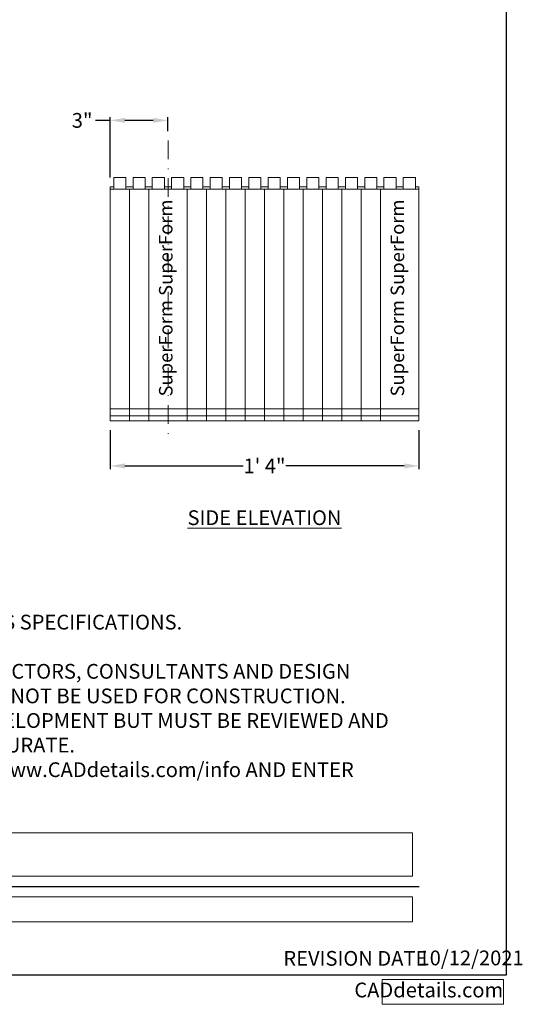
# Model space of a CAD drawing. Extents: x 0 to 219, y -8 to 280.
# Drawn here: x 138 to 219, y -5 to 154 of the extents above; entities that cross this region are included whole.
import ezdxf

# ---------------------------------------------------------------- set-up
doc = ezdxf.new("R2010")
doc.units = 0
doc.header["$LTSCALE"] = 10
doc.header["$MEASUREMENT"] = 0
doc.header["$PDMODE"] = 3
doc.linetypes.add('DASHDOTX2', pattern=[2, 1, -0.5, 0, -0.5])
doc.layers.get('0').update_dxf_attribs({"linetype": 'CONTINUOUS'})
doc.layers.get('Defpoints').update_dxf_attribs({"linetype": 'CONTINUOUS'})
doc.layers.add('5099-LOGO$0$CADdetails-7-VERYFINE', color=7, linetype='CONTINUOUS')
doc.layers.add('5099-LOGO$0$CADdetails-9-EXTRAFINE', color=9, linetype='CONTINUOUS')
for name, color, linetype, lineweight in [('CADdetails-1-ANNO', 41, 'CONTINUOUS', 5), ('CADdetails-3-FINE', 11, 'CONTINUOUS', 5), ('CADdetails-4-LIGHT', 3, 'CONTINUOUS', 9), ('CADdetails-5-MEDIUM', 4, 'CONTINUOUS', 18), ('CADdetails-6-HEAVY', 6, 'CONTINUOUS', 30)]:
    doc.layers.add(name, color=color, linetype=linetype, lineweight=lineweight)
doc.styles.add('5099-LOGO$0$CADdetails-DIMENSIONS', font='ARIALN.TTF', dxfattribs={"height": 2.38})
doc.styles.add('5099-LOGO$0$CADdetails-NOTES', font='ARIALN.TTF', dxfattribs={"height": 2.38})
doc.styles.add('CADdeails-DIMENSIONS', font='ARIALN.TTF', dxfattribs={"height": 2.38})
doc.styles.add('CADdetails-DIMENSIONS', font='ARIALN.TTF', dxfattribs={"height": 2.38})
doc.styles.add('CADdetails-NOTES', font='ARIALN.TTF', dxfattribs={"height": 2.38})
doc.styles.add('CADdetails-TITLE', font='ARIALN.TTF', dxfattribs={"height": 4.77})
doc.styles.add('PDF Arial Italic', font='ariali_0.ttf')
doc.dimstyles.new('CADdetails-LEADER', dxfattribs={"dimtxt": 2.38, "dimasz": 2.38, "dimexe": 0.5, "dimexo": 1.5, "dimgap": 1, "dimtad": 0, "dimzin": 0, "dimdsep": 46, "dimlunit": 4, "dimtxsty": 'CADdetails-DIMENSIONS', "dimcen": 1, "dimclrd": 256, "dimclre": 256, "dimclrt": 256, "dimadec": 0, "dimazin": 0, "dimtfac": 1, "dimtofl": 0, "dimtmove": 0, "dimatfit": 3, "dimfxl": 1, "dimfrac": 2, "dimtolj": 1, "dimtzin": 0, "dimarcsym": 0})

# ---------------------------------------------------------------- blocks, each defined once
blk = doc.blocks.new('*T58')
at = {"layer": 'Defpoints', "color": 8, "linetype": 'ByBlock', "lineweight": 0, "transparency": 16777216}
for p, q in [((0, 0), (19.6, 0)), ((0, 0), (0, -4)), ((19.6, 0), (19.6, -4)), ((0, -4), (19.6, -4))]:
    blk.add_line(p, q, dxfattribs=at)
at = {"layer": '5099-LOGO$0$CADdetails-7-VERYFINE', "transparency": 16777216, "insert": (19.54, -2), "char_height": 2.38, "width": 19.4793, "attachment_point": 6, "style": '5099-LOGO$0$CADdetails-NOTES'}
blk.add_mtext('CADdetails.com', dxfattribs=at)
blk = doc.blocks.new('5099-LOGO')
at = {"layer": '5099-LOGO$0$CADdetails-9-EXTRAFINE', "true_color": 0xcd2027}
h = blk.add_hatch(color=242, dxfattribs=at)
h.dxf.hatch_style = 1
h.set_gradient(color1=(210, 38, 48), color2=(210, 38, 48), name='CYLINDER')
h.paths.add_polyline_path([(89.51, 266.05), (86.13, 266.05), (82.75, 266.05), (82.75, 261.23), (82.75, 256.4), (83.9, 256.4), (85.05, 256.4), (85.07, 258.16), (85.09, 259.93), (87, 259.95), (88.91, 259.97), (88.91, 260.97), (88.91, 261.97), (86.98, 261.97), (85.05, 261.97), (85.07, 262.99), (85.09, 264.01), (87.3, 264.03), (89.51, 264.05), (89.51, 265.05)])
h.paths.add_polyline_path([(96.73, 262.39, 0.070799), (96.21, 263.04, 0.070209), (95.52, 263.53, 0.055115), (94.66, 263.86, 0.046492), (94.16, 263.94, 0.017808), (93.46, 263.97, 0.017779), (92.76, 263.94, 0.047374), (92.26, 263.86, 0.06487), (91.4, 263.5, 0.070618), (90.68, 262.94, 0.069848), (90.14, 262.2, 0.061575), (89.8, 261.3, 0.04458), (89.72, 260.82, 0.015891), (89.7, 260.11, 0.0159), (89.72, 259.41, 0.044332), (89.8, 258.92, 0.080805), (90.28, 257.79, 0.096304), (91.08, 256.94, 0.091358), (92.17, 256.43, 0.06549), (93.51, 256.25, 0.063464), (94.78, 256.42, 0.086839), (95.83, 256.9, 0.091295), (96.62, 257.68, 0.078067), (97.13, 258.74, 0.052283), (97.24, 259.34, 0.023293), (97.27, 260.14, 0.023319), (97.23, 260.95, 0.050319), (97.1, 261.56, 0.057285)])
h.paths.add_polyline_path([(92.75, 261.87, -0.07642), (93.08, 261.99, -0.043253), (93.52, 262.04, -0.034264), (93.67, 262.03, -0.020825), (93.84, 262, -0.020824), (94.01, 261.95, -0.034251), (94.15, 261.9, -0.092614), (94.51, 261.65, -0.089283), (94.76, 261.29, -0.070394), (94.91, 260.78, -0.034471), (94.95, 260.11, -0.036716), (94.9, 259.38, -0.085815), (94.73, 258.86, -0.110165), (94.42, 258.51, -0.089962), (93.98, 258.28, -0.079549), (93.37, 258.21, -0.10375), (92.83, 258.34, -0.108241), (92.41, 258.67, -0.093154), (92.14, 259.17, -0.063497), (92.04, 259.66, -0.029944), (92.03, 260.31, -0.029466), (92.1, 260.95, -0.086334), (92.25, 261.36, -0.058661), (92.48, 261.66, -0.082485)], flags=16)
h.paths.add_polyline_path([(100.27, 263.34), (100.27, 263.34, 0.012997), (100.28, 263.16, 0.021385), (100.29, 263, 0.016897), (100.32, 262.88, 0.654111), (100.36, 262.86, 0.00822), (100.51, 262.94, 0.010237), (100.65, 263.03, 0.007263), (100.81, 263.13, -0.019736), (101.19, 263.37, -0.020964), (101.59, 263.57, -0.022395), (101.96, 263.73, -0.037649), (102.29, 263.82, -0.023217), (102.69, 263.88, -0.304645), (102.82, 263.81, -0.119934), (102.87, 263.62, -0.002987), (102.87, 262.73), (102.87, 261.56), (102.29, 261.43, 0.008664), (102.02, 261.36, 0.004766), (101.69, 261.27, 0.004748), (101.36, 261.18, 0.007581), (101.08, 261.09), (100.46, 260.88), (100.44, 258.64), (100.42, 256.4), (99.27, 256.4), (98.12, 256.4), (98.12, 260.11), (98.12, 263.83), (99.2, 263.83), (100.27, 263.83)])
h.paths.add_polyline_path([(182.21, 0.19), (204.46, 0.19), (204.46, 5.15), (182.21, 5.15)], flags=9)
h.paths.add_polyline_path([(204.11, 0.26), (218.95, 0.26), (218.95, 5.21), (204.11, 5.21)], flags=9)
h.paths.add_polyline_path([(130.48, 250.78), (189.17, 250.78), (189.17, 278.82), (130.48, 278.82)], flags=9)
h.paths.add_polyline_path([(142.32, 246.17), (178.18, 246.17), (178.18, 252.35), (142.32, 252.35)], flags=9)
at = {"layer": '5099-LOGO$0$CADdetails-7-VERYFINE'}
blk.add_lwpolyline([(0, 0), (0, 280), (216, 280), (216, 0)], close=True, dxfattribs=at)
blk.add_blockref('*T58', (196, -0.69))
at = {"layer": '5099-LOGO$0$CADdetails-7-VERYFINE', "char_height": 2.38, "attachment_point": 1}
for s, width, gutter_width, insert, style in [('REVISION DATE', 24.5006, 11.9, (180.08, 3.91), '5099-LOGO$0$CADdetails-NOTES'), ('10/12/2021', 13.6761, 23.85, (201.88, 3.98), '5099-LOGO$0$CADdetails-DIMENSIONS')]:
    blk.add_mtext_dynamic_manual_height_columns(s, width=width, gutter_width=gutter_width, heights=[0], dxfattribs=dict(at, insert=insert, style=style))
blk = doc.blocks.new('*D32')
at = {"layer": 'CADdetails-1-ANNO', "lineweight": -2, "transparency": 16777216}
for p, q in [((152.13, 87.94), (152.13, 81.66)), ((201.96, 87.94), (201.96, 81.66)), ((154.51, 82.16), (173.61, 82.16)), ((199.58, 82.16), (180.47, 82.16))]:
    blk.add_line(p, q, dxfattribs=at)
at = {"layer": 'CADdetails-1-ANNO', "transparency": 16777216}
for points in [[(154.51, 82.56), (154.51, 81.77), (152.13, 82.16)], [(199.58, 82.56), (199.58, 81.77), (201.96, 82.16)]]:
    blk.add_solid(points, dxfattribs=at)
at = {"layer": 'Defpoints', "color": 0, "transparency": 16777216}
for p in [(152.13, 89.44), (201.96, 89.44), (152.13, 82.16)]:
    blk.add_point(p, dxfattribs=at)
at = {"layer": 'CADdetails-1-ANNO', "transparency": 16777216, "insert": (177.04, 82.16), "char_height": 2.38, "attachment_point": 5, "style": 'CADdetails-DIMENSIONS'}
blk.add_mtext('\\A1;1\' 4"', dxfattribs=at)
blk = doc.blocks.new('*D33')
at = {"layer": 'CADdetails-1-ANNO', "lineweight": -2, "transparency": 16777216}
for p, q in [((152.13, 128.7), (152.13, 138.4)), ((161.47, 136.15), (161.47, 138.4)), ((152.13, 137.9), (149.75, 137.9)), ((159.09, 137.9), (154.51, 137.9))]:
    blk.add_line(p, q, dxfattribs=at)
at = {"layer": 'CADdetails-1-ANNO', "transparency": 16777216}
for points in [[(154.51, 138.3), (154.51, 137.5), (152.13, 137.9)], [(159.09, 138.3), (159.09, 137.5), (161.47, 137.9)]]:
    blk.add_solid(points, dxfattribs=at)
at = {"layer": 'Defpoints', "color": 0, "transparency": 16777216}
for p in [(152.13, 137.9), (161.47, 134.65), (152.13, 127.2)]:
    blk.add_point(p, dxfattribs=at)
at = {"layer": 'CADdetails-1-ANNO', "transparency": 16777216, "insert": (147.62, 137.9), "char_height": 2.38, "attachment_point": 5, "style": 'CADdetails-DIMENSIONS'}
blk.add_mtext('\\A1;3"', dxfattribs=at)
blk = doc.blocks.new('*T56')
at = {"layer": 'Defpoints', "color": 8, "linetype": 'ByBlock', "lineweight": 0, "transparency": 16777216}
for p, q in [((0, 0), (165.65, 0)), ((0, 0), (0, -7)), ((165.65, 0), (165.65, -7)), ((0, -7), (165.65, -7))]:
    blk.add_line(p, q, dxfattribs=at)
at = {"layer": 'CADdetails-6-HEAVY', "transparency": 16777216, "insert": (0.06, -3.5), "char_height": 4.77, "width": 165.5323, "attachment_point": 4, "style": 'CADdetails-TITLE'}
blk.add_mtext('ICF BLOCKS', dxfattribs=at)
blk = doc.blocks.new('*T57')
at = {"layer": 'Defpoints', "color": 8, "linetype": 'ByBlock', "lineweight": 0, "transparency": 16777216}
for p, q in [((0, 0), (165.2, 0)), ((0, 0), (0, -4)), ((165.2, 0), (165.2, -4)), ((0, -4), (165.2, -4))]:
    blk.add_line(p, q, dxfattribs=at)
at = {"layer": 'CADdetails-5-MEDIUM', "transparency": 16777216, "insert": (0.06, -2), "char_height": 2.38, "width": 165.0809, "attachment_point": 4, "style": 'CADdetails-NOTES'}
blk.add_mtext('CORNER 90° BLOCK - 6"', dxfattribs=at)

msp = doc.modelspace()

# ---------------------------------------------------------------- linework, layer by layer
at = {"layer": 'CADdetails-3-FINE', "linetype": 'DASHDOTX2', "ltscale": 0.3}
msp.add_lwpolyline([(161.471, 134.652), (161.471, 87.085)], dxfattribs=at)
at = {"layer": 'CADdetails-4-LIGHT'}
for points in [[(152.712, 128.659), (154.658, 128.659)], [(152.712, 126.81), (152.712, 128.659)], [(154.658, 126.81), (154.658, 128.659)], [(155.826, 128.659), (157.773, 128.659)], [(155.826, 126.81), (155.826, 128.659)], [(157.773, 126.81), (157.773, 128.659)], [(158.941, 128.659), (160.887, 128.659)], [(158.941, 126.81), (158.941, 128.659)], [(160.887, 126.81), (160.887, 128.659)], [(162.055, 128.659), (164.001, 128.659)], [(162.055, 126.81), (162.055, 128.659)], [(164.001, 126.81), (164.001, 128.659)], [(165.169, 128.659), (167.116, 128.659)], [(165.169, 126.81), (165.169, 128.659)], [(167.116, 126.81), (167.116, 128.659)], [(168.284, 128.659), (170.23, 128.659)], [(168.284, 126.81), (168.284, 128.659)], [(170.23, 126.81), (170.23, 128.659)], [(171.398, 128.659), (173.344, 128.659)], [(171.398, 126.81), (171.398, 128.659)], [(173.344, 126.81), (173.344, 128.659)], [(174.512, 128.659), (176.458, 128.659)], [(174.512, 126.81), (174.512, 128.659)], [(176.458, 126.81), (176.458, 128.659)], [(177.626, 128.659), (179.573, 128.659)], [(177.626, 126.81), (177.626, 128.659)], [(179.573, 126.81), (179.573, 128.659)], [(180.74, 128.659), (182.687, 128.659)], [(180.74, 126.81), (180.74, 128.659)], [(182.687, 126.81), (182.687, 128.659)], [(183.855, 128.659), (185.801, 128.659)], [(183.855, 126.81), (183.855, 128.659)], [(185.801, 126.81), (185.801, 128.659)], [(186.969, 128.659), (188.915, 128.659)], [(186.969, 126.81), (186.969, 128.659)], [(188.915, 126.81), (188.915, 128.659)], [(190.083, 128.659), (192.03, 128.659)], [(190.083, 126.81), (190.083, 128.659)], [(192.03, 126.81), (192.03, 128.659)], [(193.198, 128.659), (195.144, 128.659)], [(193.198, 126.81), (193.198, 128.659)], [(195.144, 126.81), (195.144, 128.659)], [(196.312, 128.659), (198.258, 128.659)], [(196.312, 126.81), (196.312, 128.659)], [(198.258, 126.81), (198.258, 128.659)], [(199.426, 128.659), (201.373, 128.659)], [(199.426, 126.81), (199.426, 128.659)], [(201.373, 126.81), (201.373, 128.659)], [(152.128, 127.199), (152.712, 127.199)], [(152.128, 126.81), (152.128, 127.199)], [(154.658, 127.199), (155.826, 127.199)], [(157.773, 127.199), (158.941, 127.199)], [(160.887, 127.199), (162.055, 127.199)], [(164.001, 127.199), (165.169, 127.199)], [(167.116, 127.199), (168.284, 127.199)], [(170.23, 127.199), (171.398, 127.199)], [(173.344, 127.199), (174.512, 127.199)], [(176.458, 127.199), (177.626, 127.199)], [(179.573, 127.199), (180.74, 127.199)], [(182.687, 127.199), (183.855, 127.199)], [(185.801, 127.199), (186.969, 127.199)], [(188.915, 127.199), (190.083, 127.199)], [(192.03, 127.199), (193.198, 127.199)], [(195.144, 127.199), (196.312, 127.199)], [(198.258, 127.199), (199.426, 127.199)], [(201.373, 127.199), (201.957, 127.199)], [(201.957, 126.81), (201.957, 127.199)], [(155.242, 126.81), (155.242, 89.439)], [(158.357, 126.81), (158.357, 89.439)], [(164.585, 126.81), (164.585, 89.439)], [(167.7, 126.81), (167.7, 89.439)], [(170.814, 126.81), (170.814, 89.439)], [(173.928, 126.81), (173.928, 89.439)], [(177.042, 126.81), (177.042, 89.439)], [(180.156, 126.81), (180.156, 89.439)], [(183.271, 126.81), (183.271, 89.439)], [(186.385, 126.81), (186.385, 89.439)], [(189.499, 126.81), (189.499, 89.439)], [(192.614, 126.81), (192.614, 89.439)], [(195.728, 126.81), (195.728, 89.439)], [(152.128, 91.385), (201.957, 91.385)], [(152.128, 90.217), (201.957, 90.217)]]:
    msp.add_lwpolyline(points, dxfattribs=at)
at = {"layer": 'CADdetails-5-MEDIUM'}
for points in [[(152.128, 89.439), (152.128, 126.81), (201.957, 126.81)], [(201.957, 126.81), (201.957, 89.439)], [(152.128, 89.438), (201.957, 89.438)]]:
    msp.add_lwpolyline(points, dxfattribs=at)
at = {"layer": 'CADdetails-6-HEAVY'}
msp.add_line((16.366, 14.322), (202.013, 14.322), dxfattribs=at)

# ---------------------------------------------------------------- block references
for name, p in [('5099-LOGO', (0.003, 0)), ('*T56', (35.286, 22.988)), ('*T57', (35.737, 12.622))]:
    msp.add_blockref(name, p)

# ---------------------------------------------------------------- texts
at = {"layer": 'CADdetails-1-ANNO', "insert": (177.042, 74.997), "char_height": 2.38, "attachment_point": 2, "style": 'CADdeails-DIMENSIONS'}
msp.add_mtext_dynamic_manual_height_columns('{\\LSIDE ELEVATION}', width=70.27451, gutter_width=11.9, heights=[0], dxfattribs=at)
at = {"layer": 'CADdetails-1-ANNO', "insert": (16.366, 27.999), "char_height": 2.38, "width": 185.64647, "attachment_point": 7, "style": 'CADdetails-NOTES'}
msp.add_mtext("NOTES: \\P1.   INSTALLATION TO BE COMPLETED IN ACCORDANCE WITH MANUFACTURER'S SPECIFICATIONS. \\P2.   DO NOT SCALE DRAWING.\\P\\pi-4.76,l4.76;3.   THIS DRAWING IS INTENDED FOR USE BY ARCHITECTS, ENGINEERS, CONTRACTORS, CONSULTANTS AND DESIGN PROFESSIONALS FOR PLANNING PURPOSES ONLY.  THIS DRAWING MAY NOT BE USED FOR CONSTRUCTION.\\P4.   ALL INFORMATION CONTAINED HEREIN WAS CURRENT AT THE TIME OF DEVELOPMENT BUT MUST BE REVIEWED AND APPROVED BY THE PRODUCT MANUFACTURER TO BE CONSIDERED ACCURATE.\\P5.   CONTRACTOR'S NOTE: FOR PRODUCT AND COMPANY INFORMATION VISIT www.CADdetails.com/info AND ENTER\\P\\pi4.76,l0;REFERENCE NUMBER ", dxfattribs=at)
at = {"layer": 'CADdetails-3-FINE', "char_height": 2.17599, "attachment_point": 7, "rotation": 90, "style": 'PDF Arial Italic'}
for insert in [(162.876, 93.37), (200.247, 93.37)]:
    msp.add_mtext('SuperForm SuperForm', dxfattribs=dict(at, insert=insert))

# ---------------------------------------------------------------- dimensions: what is measured, and where the dimension line sits
at = {"layer": 'CADdetails-1-ANNO'}
for base, p1, p2, text, picture, middle in [((152.128, 137.901), (161.471, 134.653), (152.128, 127.199), '3"', '*D33', (147.624, 137.901)), ((152.128, 82.164), (201.957, 89.438), (152.128, 89.438), '1\' 4"', '*D32', (177.042, 82.164))]:
    dim = msp.add_linear_dim(base=base, p1=p1, p2=p2, text=text, dimstyle='CADdetails-LEADER', dxfattribs=at)
    dim.commit()
    dim.dimension.update_dxf_attribs({"geometry": picture, "text_midpoint": middle})

doc.saveas('drawing.dxf')
